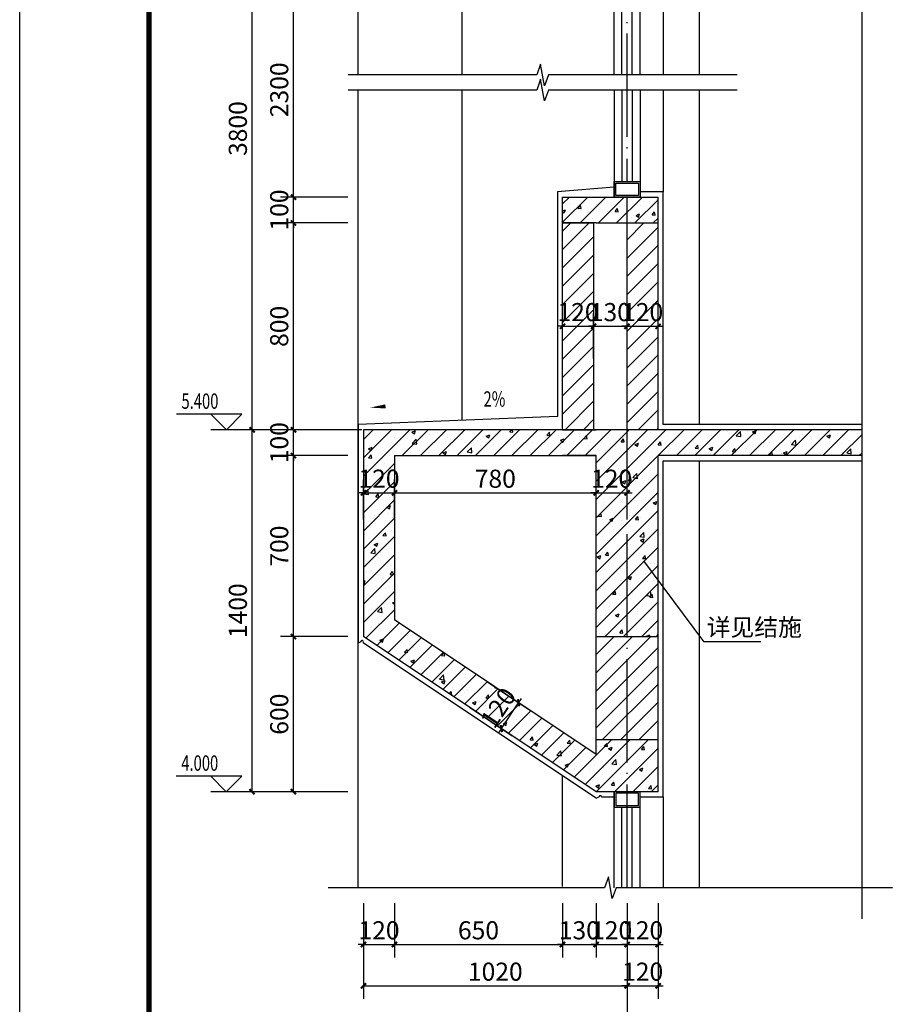
# Model space of a CAD drawing. Extents: x -110744 to 351144, y -329414 to 319066.
# Drawn here: x 246044 to 249451, y -306090 to -302281 of the extents above; entities that cross this region are included whole.
import ezdxf
from ezdxf.enums import TextEntityAlignment as Align

# ---------------------------------------------------------------- set-up
doc = ezdxf.new("R2010")
doc.units = 0
doc.header["$LTSCALE"] = 1000
doc.header["$MEASUREMENT"] = 0
doc.linetypes.add('DOTE', pattern=[2.42, 2, -0.2, 0.02, -0.2])
for name, color, linetype in [('AXIS', 3, 'Continuous'), ('DIM_ELEV', 3, 'Continuous'), ('DIM_LEAD', 3, 'Continuous'), ('DIM_SYMB', 3, 'Continuous'), ('DOTE', 14, 'DOTE'), ('PUB_DIM', 3, 'Continuous'), ('PUB_TEXT', 7, 'Continuous'), ('SJY_TK_LAYER', 154, 'Continuous'), ('T', 8, 'Continuous'), ('TK_text', 7, 'Continuous'), ('WALL', 2, 'Continuous'), ('WINDOW', 4, 'Continuous'), ('看线', 126, 'Continuous'), ('窗框大样', 3, 'Continuous'), ('粉刷线', 6, 'Continuous')]:
    doc.layers.add(name, color=color, linetype=linetype)
doc.styles.add('_TCH_DIM', font='SIMPLEX', dxfattribs={"bigfont": 'GBCBIG'})
doc.styles.add('_TCH_DIM_T3', font='SIMPLEX', dxfattribs={"width": 0.705882, "bigfont": 'GBCBIG'})
doc.styles.get("Standard").update_dxf_attribs({"font": 'gbenor.shx', "bigfont": 'gbcbig.shx'})
doc.styles.add('sxfs', font='txt', dxfattribs={"width": 0.7, "height": 3})
doc.dimstyles.new('_TCH_ARCH&&20', dxfattribs={"dimtxt": 70, "dimasz": 20, "dimexe": 50, "dimexo": 60, "dimgap": 20, "dimtad": 1, "dimdec": 0, "dimzin": 0, "dimdsep": 46, "dimtxsty": '_TCH_DIM_T3', "dimblk": 'ARCHTICK', "dimcen": 0.09, "dimclrt": 7, "dimazin": 2, "dimtfac": 1, "dimtdec": 0, "dimtix": 1, "dimtmove": 2, "dimatfit": 3, "dimfxl": 1, "dimtolj": 1, "dimtzin": 0, "dimarcsym": 0})
pattern_1 = [(45, (211070.424, -323591.834), (-35.35534, 35.35534), []), (50, (211070.42, -323591.83), (143.45204, -12.55043), [15, -165]), (355, (211070.42, -323591.83), (-27.75027, 150.43843), [12, -132]), (100.4514, (211082.38, -323592.88), (115.70188, 137.8879), [12.74804, -140.2284]), (46.1842, (211070.42, -323551.83), (213.4482, -33.1038), [22.5, -247.5]), (96.6356, (211088.21, -323554.6), (186.9325, 194.8236), [19.1221, -210.3426]), (351.1842, (211070.42, -323551.83), (186.9324, 194.8237), [18, -198]), (21, (211090.42, -323561.83), (119.3814, -80.52378), [15, -165]), (326, (211090.42, -323561.83), (48.66307, 145.03), [12, -132]), (71.4514, (211100.37, -323568.54), (168.04453, 64.5061), [12.74804, -140.2284]), (37.5, (211070.424, -323591.834), (2.43197, 66.57877), [0, -130.4, 0, -134, 0, -132.5]), (7.5, (211070.424, -323591.834), (52.61391, 78.88234), [0, -76.4, 0, -127.4, 0, -50.5]), (327.5, (211025.824, -323591.834), (106.76449, -4.510974), [0, -50, 0, -156, 0, -207]), (317.5, (211005.82, -323591.83), (116.63723, 20.021), [0, -65, 0, -103.6, 0, -147])]
pattern_2 = [(45, (211070.424, -323555.93), (-35.355353, 35.355353), [])]

# ---------------------------------------------------------------- blocks, each defined once
blk = doc.blocks.new('021')
blk.add_wipeout([(0, 60), (0, 0), (100, 0), (100, 60)]).dxf.layer = 'T'
at = {"layer": '窗框大样'}
for points in [[(0, 60), (0, 0), (30, 0), (30, 0), (70, 0), (70, 0), (100, 0), (100, 60)], [(94, 54), (6, 54), (6, 6), (24, 6), (24, 6), (76, 6), (76, 6), (94, 6)]]:
    blk.add_lwpolyline(points, close=True, dxfattribs=at)
blk = doc.blocks.new('A1图框')
at = {"layer": 'SJY_TK_LAYER', "color": 115}
blk.add_line((-841, 0), (-841, 594), dxfattribs=at)
at = {"layer": 'SJY_TK_LAYER', "color": 115, "const_width": 1}
blk.add_lwpolyline([(-816, 584), (-10, 584), (-10, 10), (-816, 10)], close=True, dxfattribs=at)
at = {"layer": 'TK_text', "width": 0.7, "flags": 3}
blk.add_attdef('LZFRAME', (-38.52, 588.66), '', height=2.5, dxfattribs=at)
at = {"layer": 'TK_text', "style": 'sxfs', "width": 0.7}
blk.add_attdef('LZTQINS', text='', height=2, dxfattribs=at).set_placement((-10, 10), align=Align.MIDDLE)
at = {"layer": 'TK_text', "color": 7, "style": 'sxfs', "width": 0.7, "flags": 3}
blk.add_attdef('LZBARCODE_T1', text='', height=3, dxfattribs=at).set_placement((-74.29, 0.93), align=Align.BOTTOM_RIGHT)
blk = doc.blocks.new('_ArchTick')
at = {"color": 0, "linetype": 'ByBlock', "const_width": 0.4}
blk.add_lwpolyline([(-0.5, -0.5), (0.5, 0.5)], dxfattribs=at)
blk = doc.blocks.new('*D680')
at = {"layer": 'Defpoints', "color": 0, "transparency": 16777216}
for p in [(247800.7, -304807.7), (247734.2, -304907.5), (247974.1, -304923.2)]:
    blk.add_point(p, dxfattribs=at)
at = {"layer": 'PUB_DIM', "color": 0, "lineweight": -2, "transparency": 16777216}
for p, q in [((247850.7, -304841), (248015.7, -304951)), ((247974.1, -304923.2), (247985.2, -304906.6)), ((247784.1, -304940.8), (247949.1, -305050.8)), ((247907.5, -305023.1), (247974.1, -304923.2)), ((247907.5, -305023.1), (247896.4, -305039.7))]:
    blk.add_line(p, q, dxfattribs=at)
at = {"layer": 'PUB_DIM', "color": 0, "lineweight": -2, "transparency": 16777216, "xscale": 20, "yscale": 20, "zscale": 20}
for p, rotation in [((247974.1, -304923.2), 236.309932474024), ((247907.5, -305023.1), 56.30993247402406)]:
    blk.add_blockref('_ArchTick', p, dxfattribs=dict(at, rotation=rotation))
at = {"layer": 'PUB_DIM', "color": 7, "transparency": 16777216, "insert": (247895, -304942.6), "char_height": 70, "attachment_point": 5, "rotation": 56.3099, "style": '_TCH_DIM_T3'}
blk.add_mtext('\\A1;120', dxfattribs=at)
blk = doc.blocks.new('*D681')
at = {"layer": 'Defpoints', "color": 0, "transparency": 16777216}
for p in [(247493.9, -304111.6), (247373.9, -304274), (247493.9, -304274)]:
    blk.add_point(p, dxfattribs=at)
at = {"layer": 'PUB_DIM', "color": 0, "lineweight": -2, "transparency": 16777216}
for p, q in [((247373.9, -304214), (247373.9, -304061.6)), ((247493.9, -304214), (247493.9, -304061.6)), ((247373.9, -304111.6), (247353.9, -304111.6)), ((247373.9, -304111.6), (247493.9, -304111.6)), ((247493.9, -304111.6), (247513.9, -304111.6))]:
    blk.add_line(p, q, dxfattribs=at)
at = {"layer": 'PUB_DIM', "color": 0, "lineweight": -2, "transparency": 16777216, "xscale": 20, "yscale": 20, "zscale": 20}
blk.add_blockref('_ArchTick', (247373.9, -304111.6), dxfattribs=at)
at = {"layer": 'PUB_DIM', "color": 0, "lineweight": -2, "transparency": 16777216, "xscale": 20, "yscale": 20, "zscale": 20, "rotation": 180}
blk.add_blockref('_ArchTick', (247493.9, -304111.6), dxfattribs=at)
at = {"layer": 'PUB_DIM', "color": 7, "transparency": 16777216, "insert": (247433.9, -304056.6), "char_height": 70, "attachment_point": 5, "style": '_TCH_DIM_T3'}
blk.add_mtext('\\A1;120', dxfattribs=at)
blk = doc.blocks.new('*D682')
at = {"layer": 'Defpoints', "color": 0, "transparency": 16777216}
for p in [(248273.9, -304111.6), (247493.9, -304274), (248273.9, -304274)]:
    blk.add_point(p, dxfattribs=at)
at = {"layer": 'PUB_DIM', "color": 0, "lineweight": -2, "transparency": 16777216}
for p, q in [((247493.9, -304214), (247493.9, -304061.6)), ((248273.9, -304214), (248273.9, -304061.6)), ((247493.9, -304111.6), (248273.9, -304111.6))]:
    blk.add_line(p, q, dxfattribs=at)
at = {"layer": 'PUB_DIM', "color": 0, "lineweight": -2, "transparency": 16777216, "xscale": 20, "yscale": 20, "zscale": 20, "rotation": 180}
blk.add_blockref('_ArchTick', (247493.9, -304111.6), dxfattribs=at)
at = {"layer": 'PUB_DIM', "color": 0, "lineweight": -2, "transparency": 16777216, "xscale": 20, "yscale": 20, "zscale": 20}
blk.add_blockref('_ArchTick', (248273.9, -304111.6), dxfattribs=at)
at = {"layer": 'PUB_DIM', "color": 7, "transparency": 16777216, "insert": (247883.9, -304056.6), "char_height": 70, "attachment_point": 5, "style": '_TCH_DIM_T3'}
blk.add_mtext('\\A1;780', dxfattribs=at)
blk = doc.blocks.new('*D683')
at = {"layer": 'Defpoints', "color": 0, "transparency": 16777216}
for p in [(248393.9, -304111.6), (248273.9, -304274), (248393.9, -304274)]:
    blk.add_point(p, dxfattribs=at)
at = {"layer": 'PUB_DIM', "color": 0, "lineweight": -2, "transparency": 16777216}
for p, q in [((248273.9, -304214), (248273.9, -304061.6)), ((248393.9, -304214), (248393.9, -304061.6)), ((248273.9, -304111.6), (248253.9, -304111.6)), ((248273.9, -304111.6), (248393.9, -304111.6)), ((248393.9, -304111.6), (248413.9, -304111.6))]:
    blk.add_line(p, q, dxfattribs=at)
at = {"layer": 'PUB_DIM', "color": 0, "lineweight": -2, "transparency": 16777216, "xscale": 20, "yscale": 20, "zscale": 20}
blk.add_blockref('_ArchTick', (248273.9, -304111.6), dxfattribs=at)
at = {"layer": 'PUB_DIM', "color": 0, "lineweight": -2, "transparency": 16777216, "xscale": 20, "yscale": 20, "zscale": 20, "rotation": 180}
blk.add_blockref('_ArchTick', (248393.9, -304111.6), dxfattribs=at)
at = {"layer": 'PUB_DIM', "color": 7, "transparency": 16777216, "insert": (248333.9, -304056.6), "char_height": 70, "attachment_point": 5, "style": '_TCH_DIM_T3'}
blk.add_mtext('\\A1;120', dxfattribs=at)
blk = doc.blocks.new('*D691')
at = {"layer": 'Defpoints', "color": 0, "transparency": 16777216}
for p in [(248513.9, -303467.2), (248393.9, -303651), (248513.9, -303651)]:
    blk.add_point(p, dxfattribs=at)
at = {"layer": 'PUB_DIM', "color": 0, "lineweight": -2, "transparency": 16777216}
for p, q in [((248393.9, -303591), (248393.9, -303417.2)), ((248513.9, -303591), (248513.9, -303417.2)), ((248393.9, -303467.2), (248373.9, -303467.2)), ((248393.9, -303467.2), (248513.9, -303467.2)), ((248513.9, -303467.2), (248533.9, -303467.2))]:
    blk.add_line(p, q, dxfattribs=at)
at = {"layer": 'PUB_DIM', "color": 0, "lineweight": -2, "transparency": 16777216, "xscale": 20, "yscale": 20, "zscale": 20}
blk.add_blockref('_ArchTick', (248393.9, -303467.2), dxfattribs=at)
at = {"layer": 'PUB_DIM', "color": 0, "lineweight": -2, "transparency": 16777216, "xscale": 20, "yscale": 20, "zscale": 20, "rotation": 180}
blk.add_blockref('_ArchTick', (248513.9, -303467.2), dxfattribs=at)
at = {"layer": 'PUB_DIM', "color": 7, "transparency": 16777216, "insert": (248453.9, -303412.2), "char_height": 70, "attachment_point": 5, "style": '_TCH_DIM_T3'}
blk.add_mtext('\\A1;120', dxfattribs=at)
blk = doc.blocks.new('*D692')
at = {"layer": 'Defpoints', "color": 0, "transparency": 16777216}
for p in [(248393.9, -303467.2), (248263.9, -303651), (248393.9, -303651)]:
    blk.add_point(p, dxfattribs=at)
at = {"layer": 'PUB_DIM', "color": 0, "lineweight": -2, "transparency": 16777216}
for p, q in [((248263.9, -303591), (248263.9, -303417.2)), ((248393.9, -303591), (248393.9, -303417.2)), ((248263.9, -303467.2), (248243.9, -303467.2)), ((248263.9, -303467.2), (248393.9, -303467.2)), ((248393.9, -303467.2), (248413.9, -303467.2))]:
    blk.add_line(p, q, dxfattribs=at)
at = {"layer": 'PUB_DIM', "color": 0, "lineweight": -2, "transparency": 16777216, "xscale": 20, "yscale": 20, "zscale": 20}
blk.add_blockref('_ArchTick', (248263.9, -303467.2), dxfattribs=at)
at = {"layer": 'PUB_DIM', "color": 0, "lineweight": -2, "transparency": 16777216, "xscale": 20, "yscale": 20, "zscale": 20, "rotation": 180}
blk.add_blockref('_ArchTick', (248393.9, -303467.2), dxfattribs=at)
at = {"layer": 'PUB_DIM', "color": 7, "transparency": 16777216, "insert": (248328.9, -303412.2), "char_height": 70, "attachment_point": 5, "style": '_TCH_DIM_T3'}
blk.add_mtext('\\A1;130', dxfattribs=at)
blk = doc.blocks.new('*D693')
at = {"layer": 'Defpoints', "color": 0, "transparency": 16777216}
for p in [(248263.9, -303467.2), (248143.9, -303651), (248263.9, -303651)]:
    blk.add_point(p, dxfattribs=at)
at = {"layer": 'PUB_DIM', "color": 0, "lineweight": -2, "transparency": 16777216}
for p, q in [((248143.9, -303591), (248143.9, -303417.2)), ((248263.9, -303591), (248263.9, -303417.2)), ((248143.9, -303467.2), (248123.9, -303467.2)), ((248143.9, -303467.2), (248263.9, -303467.2)), ((248263.9, -303467.2), (248283.9, -303467.2))]:
    blk.add_line(p, q, dxfattribs=at)
at = {"layer": 'PUB_DIM', "color": 0, "lineweight": -2, "transparency": 16777216, "xscale": 20, "yscale": 20, "zscale": 20}
blk.add_blockref('_ArchTick', (248143.9, -303467.2), dxfattribs=at)
at = {"layer": 'PUB_DIM', "color": 0, "lineweight": -2, "transparency": 16777216, "xscale": 20, "yscale": 20, "zscale": 20, "rotation": 180}
blk.add_blockref('_ArchTick', (248263.9, -303467.2), dxfattribs=at)
at = {"layer": 'PUB_DIM', "color": 7, "transparency": 16777216, "insert": (248203.9, -303412.2), "char_height": 70, "attachment_point": 5, "style": '_TCH_DIM_T3'}
blk.add_mtext('\\A1;120', dxfattribs=at)
blk = doc.blocks.new('*D694')
at = {"layer": 'Defpoints', "color": 0, "transparency": 16777216}
for p in [(247373.9, -305798.8), (248393.9, -305798.8), (248393.9, -306018.4)]:
    blk.add_point(p, dxfattribs=at)
at = {"layer": 'PUB_DIM', "color": 0, "lineweight": -2, "transparency": 16777216}
for p, q in [((247373.9, -305858.8), (247373.9, -306068.4)), ((248393.9, -305858.8), (248393.9, -306068.4)), ((247373.9, -306018.4), (248393.9, -306018.4))]:
    blk.add_line(p, q, dxfattribs=at)
at = {"layer": 'PUB_DIM', "color": 0, "lineweight": -2, "transparency": 16777216, "xscale": 20, "yscale": 20, "zscale": 20, "rotation": 180}
blk.add_blockref('_ArchTick', (247373.9, -306018.4), dxfattribs=at)
at = {"layer": 'PUB_DIM', "color": 0, "lineweight": -2, "transparency": 16777216, "xscale": 20, "yscale": 20, "zscale": 20}
blk.add_blockref('_ArchTick', (248393.9, -306018.4), dxfattribs=at)
at = {"layer": 'PUB_DIM', "color": 7, "transparency": 16777216, "insert": (247883.9, -305963.4), "char_height": 70, "attachment_point": 5, "style": '_TCH_DIM_T3'}
blk.add_mtext('\\A1;1020', dxfattribs=at)
blk = doc.blocks.new('*D695')
at = {"layer": 'Defpoints', "color": 0, "transparency": 16777216}
for p in [(248393.9, -305798.8), (248513.9, -305798.8), (248513.9, -306018.4)]:
    blk.add_point(p, dxfattribs=at)
at = {"layer": 'PUB_DIM', "color": 0, "lineweight": -2, "transparency": 16777216}
for p, q in [((248393.9, -305858.8), (248393.9, -306068.4)), ((248513.9, -305858.8), (248513.9, -306068.4)), ((248393.9, -306018.4), (248373.9, -306018.4)), ((248393.9, -306018.4), (248513.9, -306018.4)), ((248513.9, -306018.4), (248533.9, -306018.4))]:
    blk.add_line(p, q, dxfattribs=at)
at = {"layer": 'PUB_DIM', "color": 0, "lineweight": -2, "transparency": 16777216, "xscale": 20, "yscale": 20, "zscale": 20}
blk.add_blockref('_ArchTick', (248393.9, -306018.4), dxfattribs=at)
at = {"layer": 'PUB_DIM', "color": 0, "lineweight": -2, "transparency": 16777216, "xscale": 20, "yscale": 20, "zscale": 20, "rotation": 180}
blk.add_blockref('_ArchTick', (248513.9, -306018.4), dxfattribs=at)
at = {"layer": 'PUB_DIM', "color": 7, "transparency": 16777216, "insert": (248453.9, -305963.4), "char_height": 70, "attachment_point": 5, "style": '_TCH_DIM_T3'}
blk.add_mtext('\\A1;120', dxfattribs=at)
blk = doc.blocks.new('*D696')
at = {"layer": 'Defpoints', "color": 0, "transparency": 16777216}
for p in [(247373.9, -305638.8), (247493.9, -305638.8), (247493.9, -305858.4)]:
    blk.add_point(p, dxfattribs=at)
at = {"layer": 'PUB_DIM', "color": 0, "lineweight": -2, "transparency": 16777216}
for p, q in [((247373.9, -305698.8), (247373.9, -305908.4)), ((247493.9, -305698.8), (247493.9, -305908.4)), ((247373.9, -305858.4), (247353.9, -305858.4)), ((247373.9, -305858.4), (247493.9, -305858.4)), ((247493.9, -305858.4), (247513.9, -305858.4))]:
    blk.add_line(p, q, dxfattribs=at)
at = {"layer": 'PUB_DIM', "color": 0, "lineweight": -2, "transparency": 16777216, "xscale": 20, "yscale": 20, "zscale": 20}
blk.add_blockref('_ArchTick', (247373.9, -305858.4), dxfattribs=at)
at = {"layer": 'PUB_DIM', "color": 0, "lineweight": -2, "transparency": 16777216, "xscale": 20, "yscale": 20, "zscale": 20, "rotation": 180}
blk.add_blockref('_ArchTick', (247493.9, -305858.4), dxfattribs=at)
at = {"layer": 'PUB_DIM', "color": 7, "transparency": 16777216, "insert": (247433.9, -305803.4), "char_height": 70, "attachment_point": 5, "style": '_TCH_DIM_T3'}
blk.add_mtext('\\A1;120', dxfattribs=at)
blk = doc.blocks.new('*D697')
at = {"layer": 'Defpoints', "color": 0, "transparency": 16777216}
for p in [(247493.9, -305638.8), (248143.9, -305638.8), (248143.9, -305858.4)]:
    blk.add_point(p, dxfattribs=at)
at = {"layer": 'PUB_DIM', "color": 0, "lineweight": -2, "transparency": 16777216}
for p, q in [((247493.9, -305698.8), (247493.9, -305908.4)), ((248143.9, -305698.8), (248143.9, -305908.4)), ((247493.9, -305858.4), (248143.9, -305858.4))]:
    blk.add_line(p, q, dxfattribs=at)
at = {"layer": 'PUB_DIM', "color": 0, "lineweight": -2, "transparency": 16777216, "xscale": 20, "yscale": 20, "zscale": 20, "rotation": 180}
blk.add_blockref('_ArchTick', (247493.9, -305858.4), dxfattribs=at)
at = {"layer": 'PUB_DIM', "color": 0, "lineweight": -2, "transparency": 16777216, "xscale": 20, "yscale": 20, "zscale": 20}
blk.add_blockref('_ArchTick', (248143.9, -305858.4), dxfattribs=at)
at = {"layer": 'PUB_DIM', "color": 7, "transparency": 16777216, "insert": (247818.9, -305803.4), "char_height": 70, "attachment_point": 5, "style": '_TCH_DIM_T3'}
blk.add_mtext('\\A1;650', dxfattribs=at)
blk = doc.blocks.new('*D698')
at = {"layer": 'Defpoints', "color": 0, "transparency": 16777216}
for p in [(248143.9, -305638.8), (248273.9, -305638.8), (248273.9, -305858.4)]:
    blk.add_point(p, dxfattribs=at)
at = {"layer": 'PUB_DIM', "color": 0, "lineweight": -2, "transparency": 16777216}
for p, q in [((248143.9, -305698.8), (248143.9, -305908.4)), ((248273.9, -305698.8), (248273.9, -305908.4)), ((248143.9, -305858.4), (248123.9, -305858.4)), ((248143.9, -305858.4), (248273.9, -305858.4)), ((248273.9, -305858.4), (248293.9, -305858.4))]:
    blk.add_line(p, q, dxfattribs=at)
at = {"layer": 'PUB_DIM', "color": 0, "lineweight": -2, "transparency": 16777216, "xscale": 20, "yscale": 20, "zscale": 20}
blk.add_blockref('_ArchTick', (248143.9, -305858.4), dxfattribs=at)
at = {"layer": 'PUB_DIM', "color": 0, "lineweight": -2, "transparency": 16777216, "xscale": 20, "yscale": 20, "zscale": 20, "rotation": 180}
blk.add_blockref('_ArchTick', (248273.9, -305858.4), dxfattribs=at)
at = {"layer": 'PUB_DIM', "color": 7, "transparency": 16777216, "insert": (248208.9, -305803.4), "char_height": 70, "attachment_point": 5, "style": '_TCH_DIM_T3'}
blk.add_mtext('\\A1;130', dxfattribs=at)
blk = doc.blocks.new('*D699')
at = {"layer": 'Defpoints', "color": 0, "transparency": 16777216}
for p in [(248273.9, -305638.8), (248393.9, -305638.8), (248393.9, -305858.4)]:
    blk.add_point(p, dxfattribs=at)
at = {"layer": 'PUB_DIM', "color": 0, "lineweight": -2, "transparency": 16777216}
for p, q in [((248273.9, -305698.8), (248273.9, -305908.4)), ((248393.9, -305698.8), (248393.9, -305908.4)), ((248273.9, -305858.4), (248253.9, -305858.4)), ((248273.9, -305858.4), (248393.9, -305858.4)), ((248393.9, -305858.4), (248413.9, -305858.4))]:
    blk.add_line(p, q, dxfattribs=at)
at = {"layer": 'PUB_DIM', "color": 0, "lineweight": -2, "transparency": 16777216, "xscale": 20, "yscale": 20, "zscale": 20}
blk.add_blockref('_ArchTick', (248273.9, -305858.4), dxfattribs=at)
at = {"layer": 'PUB_DIM', "color": 0, "lineweight": -2, "transparency": 16777216, "xscale": 20, "yscale": 20, "zscale": 20, "rotation": 180}
blk.add_blockref('_ArchTick', (248393.9, -305858.4), dxfattribs=at)
at = {"layer": 'PUB_DIM', "color": 7, "transparency": 16777216, "insert": (248333.9, -305803.4), "char_height": 70, "attachment_point": 5, "style": '_TCH_DIM_T3'}
blk.add_mtext('\\A1;120', dxfattribs=at)
blk = doc.blocks.new('*D700')
at = {"layer": 'Defpoints', "color": 0, "transparency": 16777216}
for p in [(248393.9, -305638.8), (248513.9, -305638.8), (248513.9, -305858.4)]:
    blk.add_point(p, dxfattribs=at)
at = {"layer": 'PUB_DIM', "color": 0, "lineweight": -2, "transparency": 16777216}
for p, q in [((248393.9, -305698.8), (248393.9, -305908.4)), ((248513.9, -305698.8), (248513.9, -305908.4)), ((248393.9, -305858.4), (248373.9, -305858.4)), ((248393.9, -305858.4), (248513.9, -305858.4)), ((248513.9, -305858.4), (248533.9, -305858.4))]:
    blk.add_line(p, q, dxfattribs=at)
at = {"layer": 'PUB_DIM', "color": 0, "lineweight": -2, "transparency": 16777216, "xscale": 20, "yscale": 20, "zscale": 20}
blk.add_blockref('_ArchTick', (248393.9, -305858.4), dxfattribs=at)
at = {"layer": 'PUB_DIM', "color": 0, "lineweight": -2, "transparency": 16777216, "xscale": 20, "yscale": 20, "zscale": 20, "rotation": 180}
blk.add_blockref('_ArchTick', (248513.9, -305858.4), dxfattribs=at)
at = {"layer": 'PUB_DIM', "color": 7, "transparency": 16777216, "insert": (248453.9, -305803.4), "char_height": 70, "attachment_point": 5, "style": '_TCH_DIM_T3'}
blk.add_mtext('\\A1;120', dxfattribs=at)
blk = doc.blocks.new('*D701')
at = {"layer": 'Defpoints', "color": 0, "transparency": 16777216}
for p in [(246942.9, -303867.3), (247213.9, -303867.3), (247213.9, -305267.3)]:
    blk.add_point(p, dxfattribs=at)
at = {"layer": 'PUB_DIM', "color": 0, "lineweight": -2, "transparency": 16777216}
for p, q in [((247153.9, -303867.3), (246892.9, -303867.3)), ((246942.9, -305267.3), (246942.9, -303867.3)), ((247153.9, -305267.3), (246892.9, -305267.3))]:
    blk.add_line(p, q, dxfattribs=at)
at = {"layer": 'PUB_DIM', "color": 0, "lineweight": -2, "transparency": 16777216, "xscale": 20, "yscale": 20, "zscale": 20}
for p, rotation in [((246942.9, -303867.3), 90), ((246942.9, -305267.3), 270)]:
    blk.add_blockref('_ArchTick', p, dxfattribs=dict(at, rotation=rotation))
at = {"layer": 'PUB_DIM', "color": 7, "transparency": 16777216, "insert": (246887.9, -304567.3), "char_height": 70, "attachment_point": 5, "rotation": 90, "style": '_TCH_DIM_T3'}
blk.add_mtext('\\A1;1400', dxfattribs=at)
blk = doc.blocks.new('*D702')
at = {"layer": 'Defpoints', "color": 0, "transparency": 16777216}
for p in [(246942.9, -301537.4), (247213.9, -301537.4), (247213.9, -303867.3)]:
    blk.add_point(p, dxfattribs=at)
at = {"layer": 'PUB_DIM', "color": 0, "lineweight": -2, "transparency": 16777216}
for p, q in [((247153.9, -301537.4), (246892.9, -301537.4)), ((246942.9, -303867.3), (246942.9, -301537.4)), ((247153.9, -303867.3), (246892.9, -303867.3))]:
    blk.add_line(p, q, dxfattribs=at)
at = {"layer": 'PUB_DIM', "color": 0, "lineweight": -2, "transparency": 16777216, "xscale": 20, "yscale": 20, "zscale": 20}
for p, rotation in [((246942.9, -301537.4), 90), ((246942.9, -303867.3), 270)]:
    blk.add_blockref('_ArchTick', p, dxfattribs=dict(at, rotation=rotation))
at = {"layer": 'PUB_DIM', "color": 7, "transparency": 16777216, "insert": (246887.9, -302702.3), "char_height": 70, "attachment_point": 5, "rotation": 90, "style": '_TCH_DIM_T3'}
blk.add_mtext('\\A1;3800', dxfattribs=at)
blk = doc.blocks.new('*D705')
at = {"layer": 'Defpoints', "color": 0, "transparency": 16777216}
for p in [(247102.9, -304667.3), (247373.9, -304667.3), (247373.9, -305267.3)]:
    blk.add_point(p, dxfattribs=at)
at = {"layer": 'PUB_DIM', "color": 0, "lineweight": -2, "transparency": 16777216}
for p, q in [((247313.9, -304667.3), (247052.9, -304667.3)), ((247102.9, -305267.3), (247102.9, -304667.3)), ((247313.9, -305267.3), (247052.9, -305267.3))]:
    blk.add_line(p, q, dxfattribs=at)
at = {"layer": 'PUB_DIM', "color": 0, "lineweight": -2, "transparency": 16777216, "xscale": 20, "yscale": 20, "zscale": 20}
for p, rotation in [((247102.9, -304667.3), 90), ((247102.9, -305267.3), 270)]:
    blk.add_blockref('_ArchTick', p, dxfattribs=dict(at, rotation=rotation))
at = {"layer": 'PUB_DIM', "color": 7, "transparency": 16777216, "insert": (247047.9, -304967.3), "char_height": 70, "attachment_point": 5, "rotation": 90, "style": '_TCH_DIM_T3'}
blk.add_mtext('\\A1;600', dxfattribs=at)
blk = doc.blocks.new('*D706')
at = {"layer": 'Defpoints', "color": 0, "transparency": 16777216}
for p in [(247102.9, -303967.3), (247373.9, -303967.3), (247373.9, -304667.3)]:
    blk.add_point(p, dxfattribs=at)
at = {"layer": 'PUB_DIM', "color": 0, "lineweight": -2, "transparency": 16777216}
for p, q in [((247313.9, -303967.3), (247052.9, -303967.3)), ((247102.9, -304667.3), (247102.9, -303967.3)), ((247313.9, -304667.3), (247052.9, -304667.3))]:
    blk.add_line(p, q, dxfattribs=at)
at = {"layer": 'PUB_DIM', "color": 0, "lineweight": -2, "transparency": 16777216, "xscale": 20, "yscale": 20, "zscale": 20}
for p, rotation in [((247102.9, -303967.3), 90), ((247102.9, -304667.3), 270)]:
    blk.add_blockref('_ArchTick', p, dxfattribs=dict(at, rotation=rotation))
at = {"layer": 'PUB_DIM', "color": 7, "transparency": 16777216, "insert": (247047.9, -304317.3), "char_height": 70, "attachment_point": 5, "rotation": 90, "style": '_TCH_DIM_T3'}
blk.add_mtext('\\A1;700', dxfattribs=at)
blk = doc.blocks.new('*D707')
at = {"layer": 'Defpoints', "color": 0, "transparency": 16777216}
for p in [(247102.9, -303867.3), (247373.9, -303867.3), (247373.9, -303967.3)]:
    blk.add_point(p, dxfattribs=at)
at = {"layer": 'PUB_DIM', "color": 0, "lineweight": -2, "transparency": 16777216}
for p, q in [((247102.9, -303867.3), (247102.9, -303847.3)), ((247313.9, -303867.3), (247052.9, -303867.3)), ((247102.9, -303967.3), (247102.9, -303867.3)), ((247313.9, -303967.3), (247052.9, -303967.3)), ((247102.9, -303967.3), (247102.9, -303987.3))]:
    blk.add_line(p, q, dxfattribs=at)
at = {"layer": 'PUB_DIM', "color": 0, "lineweight": -2, "transparency": 16777216, "xscale": 20, "yscale": 20, "zscale": 20}
for p, rotation in [((247102.9, -303867.3), 270), ((247102.9, -303967.3), 90)]:
    blk.add_blockref('_ArchTick', p, dxfattribs=dict(at, rotation=rotation))
at = {"layer": 'PUB_DIM', "color": 7, "transparency": 16777216, "insert": (247047.9, -303917.3), "char_height": 70, "attachment_point": 5, "rotation": 90, "style": '_TCH_DIM_T3'}
blk.add_mtext('\\A1;100', dxfattribs=at)
blk = doc.blocks.new('*D708')
at = {"layer": 'Defpoints', "color": 0, "transparency": 16777216}
for p in [(247102.9, -303067.3), (247373.9, -303067.3), (247373.9, -303867.3)]:
    blk.add_point(p, dxfattribs=at)
at = {"layer": 'PUB_DIM', "color": 0, "lineweight": -2, "transparency": 16777216}
for p, q in [((247313.9, -303067.3), (247052.9, -303067.3)), ((247102.9, -303867.3), (247102.9, -303067.3)), ((247313.9, -303867.3), (247052.9, -303867.3))]:
    blk.add_line(p, q, dxfattribs=at)
at = {"layer": 'PUB_DIM', "color": 0, "lineweight": -2, "transparency": 16777216, "xscale": 20, "yscale": 20, "zscale": 20}
for p, rotation in [((247102.9, -303067.3), 90), ((247102.9, -303867.3), 270)]:
    blk.add_blockref('_ArchTick', p, dxfattribs=dict(at, rotation=rotation))
at = {"layer": 'PUB_DIM', "color": 7, "transparency": 16777216, "insert": (247047.9, -303467.3), "char_height": 70, "attachment_point": 5, "rotation": 90, "style": '_TCH_DIM_T3'}
blk.add_mtext('\\A1;800', dxfattribs=at)
blk = doc.blocks.new('*D709')
at = {"layer": 'Defpoints', "color": 0, "transparency": 16777216}
for p in [(247102.9, -302967.3), (247373.9, -302967.3), (247373.9, -303067.3)]:
    blk.add_point(p, dxfattribs=at)
at = {"layer": 'PUB_DIM', "color": 0, "lineweight": -2, "transparency": 16777216}
for p, q in [((247313.9, -302967.3), (247052.9, -302967.3)), ((247102.9, -302967.3), (247102.9, -302947.3)), ((247102.9, -303067.3), (247102.9, -302967.3)), ((247313.9, -303067.3), (247052.9, -303067.3)), ((247102.9, -303067.3), (247102.9, -303087.3))]:
    blk.add_line(p, q, dxfattribs=at)
at = {"layer": 'PUB_DIM', "color": 0, "lineweight": -2, "transparency": 16777216, "xscale": 20, "yscale": 20, "zscale": 20}
for p, rotation in [((247102.9, -302967.3), 270), ((247102.9, -303067.3), 90)]:
    blk.add_blockref('_ArchTick', p, dxfattribs=dict(at, rotation=rotation))
at = {"layer": 'PUB_DIM', "color": 7, "transparency": 16777216, "insert": (247047.9, -303017.3), "char_height": 70, "attachment_point": 5, "rotation": 90, "style": '_TCH_DIM_T3'}
blk.add_mtext('\\A1;100', dxfattribs=at)
blk = doc.blocks.new('*D710')
at = {"layer": 'Defpoints', "color": 0, "transparency": 16777216}
for p in [(247102.9, -302137.4), (247373.9, -302137.4), (247373.9, -302967.3)]:
    blk.add_point(p, dxfattribs=at)
at = {"layer": 'PUB_DIM', "color": 0, "lineweight": -2, "transparency": 16777216}
for p, q in [((247313.9, -302137.4), (247052.9, -302137.4)), ((247102.9, -302967.3), (247102.9, -302137.4)), ((247313.9, -302967.3), (247052.9, -302967.3))]:
    blk.add_line(p, q, dxfattribs=at)
at = {"layer": 'PUB_DIM', "color": 0, "lineweight": -2, "transparency": 16777216, "xscale": 20, "yscale": 20, "zscale": 20}
for p, rotation in [((247102.9, -302137.4), 90), ((247102.9, -302967.3), 270)]:
    blk.add_blockref('_ArchTick', p, dxfattribs=dict(at, rotation=rotation))
at = {"layer": 'PUB_DIM', "color": 7, "transparency": 16777216, "insert": (247047.9, -302552.3), "char_height": 70, "attachment_point": 5, "rotation": 90, "style": '_TCH_DIM_T3'}
blk.add_mtext('\\A1;2300', dxfattribs=at)

msp = doc.modelspace()

# ---------------------------------------------------------------- hatches: boundary and pattern name
h = msp.add_hatch()
h.set_pattern_fill('钢筋混凝土', color=8, scale=20)
h.set_pattern_definition(pattern_1)
h.paths.add_polyline_path([(248273.9, -303067.3), (248513.9, -303067.3), (248513.9, -302967.3), (248273.9, -302967.3), (248143.9, -302967.3), (248143.9, -303067.3)])
h = msp.add_hatch()
h.set_pattern_fill('普通砖', color=8, scale=20)
h.set_pattern_definition(pattern_2)
h.paths.add_polyline_path([(248143.9, -303867.3), (248263.9, -303867.3), (248263.9, -303067.3), (248143.9, -303067.3)])
h.paths.add_polyline_path([(248393.9, -303867.3), (248513.9, -303867.3), (248513.9, -303067.3), (248393.9, -303067.3)])
h = msp.add_hatch()
h.set_pattern_fill('普通砖', color=8, scale=20)
h.set_pattern_definition(pattern_2)
h.paths.add_polyline_path([(248273.9, -305067.3), (248513.9, -305067.3), (248513.9, -304667.3), (248273.9, -304667.3)])

# ---------------------------------------------------------------- linework, layer by layer
at = {"layer": 'AXIS'}
msp.add_line((248393.9, -305778.8), (248393.9, -306158.4), dxfattribs=at)
at = {"layer": 'DIM_ELEV'}
for p, q in [((246903.7, -303807.3), (246650.5, -303807.3)), ((246843.7, -303867.3), (246783.7, -303807.3)), ((246843.7, -303867.3), (246903.7, -303807.3)), ((247053.7, -303867.3), (246783.7, -303867.3)), ((246902.9, -305207.3), (246649.7, -305207.3)), ((246842.9, -305267.3), (246782.9, -305207.3)), ((246842.9, -305267.3), (246902.9, -305207.3)), ((247052.9, -305267.3), (246782.9, -305267.3))]:
    msp.add_line(p, q, dxfattribs=at)
at = {"layer": 'DIM_LEAD'}
for p, q in [((248457.8, -304374.7), (248689.1, -304685.9)), ((248689.1, -304685.9), (248911, -304685.9))]:
    msp.add_line(p, q, dxfattribs=at)
at = {"layer": 'DIM_SYMB'}
for points in [[(249302.9, -305758.8), (249302.9, -301343.3), (249260.9, -301328), (249344.9, -301313.2), (249302.9, -301298.3), (249302.9, -296882.7)], [(248819.2, -302494.8), (248089.3, -302494.8), (248074, -302536.8), (248059.2, -302452.8), (248044.3, -302494.8), (247314.3, -302494.8)], [(248819.2, -302553.1), (248089.3, -302553.1), (248074, -302595.1), (248059.2, -302511.1), (248044.3, -302553.1), (247314.3, -302553.1)], [(249420.4, -305638.8), (248351.6, -305638.8), (248336.3, -305680.8), (248321.5, -305596.8), (248306.6, -305638.8), (247237.8, -305638.8)]]:
    msp.add_lwpolyline(points, dxfattribs=at)
msp.add_lwpolyline([(247817.3, -303750, 0, 0, 0), (247399.3, -303781.5, 0, 16, 0), (247459.1, -303777, 0, 0, 0)], format="xyseb", dxfattribs=at)
at = {"layer": 'DOTE', "ltscale": 0.2}
msp.add_line((249302.9, -303867.3), (247248.7, -303867.3), dxfattribs=at)
at = {"layer": 'WALL', "linetype": 'ByBlock'}
for p, q in [((248273.9, -302967.3), (248513.9, -302967.3)), ((248513.9, -303867.3), (248513.9, -302967.3)), ((248273.9, -303067.3), (248513.9, -303067.3)), ((248393.9, -303867.3), (248393.9, -303067.3)), ((249302.9, -303867.3), (248273.9, -303867.3)), ((247373.9, -303967.3), (247373.9, -304667.3)), ((247493.9, -303967.3), (247493.9, -304603.1)), ((248273.9, -305123.1), (248273.9, -303967.3)), ((249302.9, -303967.3), (248513.9, -303967.3)), ((248513.9, -305267.3), (248513.9, -303967.3)), ((248273.9, -305123.1), (247493.9, -304603.1)), ((248273.9, -305267.3), (247373.9, -304667.3)), ((248273.9, -304667.3), (248513.9, -304667.3)), ((248513.9, -305067.3), (248273.9, -305067.3)), ((248340.5, -305167.5), (248340.2, -305167.3))]:
    msp.add_line(p, q, dxfattribs=at)
for points in [[(248273.9, -303067.3), (248143.9, -303067.3), (248143.9, -302967.3), (248273.9, -302967.3)], [(248273.9, -303867.3), (247373.9, -303867.3), (247373.9, -303967.3)], [(248143.9, -303867.3), (248143.9, -303867.3), (248273.9, -303867.3)], [(247493.9, -303967.3), (248273.9, -303967.3)], [(248273.9, -303967.3), (248143.9, -303967.3)]]:
    msp.add_lwpolyline(points, dxfattribs=at)
msp.add_lwpolyline([(248143.9, -303067.3), (248263.9, -303067.3), (248263.9, -303867.3), (248143.9, -303867.3)], close=True, dxfattribs=at)
at = {"layer": 'WINDOW'}
for p, q in [((248343.9, -302494.8), (248343.9, -302137.4)), ((248443.9, -302494.8), (248443.9, -302137.4)), ((248373.9, -302494.8), (248373.9, -302197.4)), ((248413.9, -302494.8), (248413.9, -302197.4))]:
    msp.add_line(p, q, dxfattribs=at)
at = {"layer": '看线'}
for p, q in [((247353.9, -302494.8), (247353.9, -300223.2)), ((247753.9, -300223.2), (247753.9, -302494.8)), ((248673.9, -302494.8), (248673.9, -301657.4)), ((248533.9, -302157.4), (248533.9, -302494.8)), ((247353.9, -305638.8), (247353.9, -302553.1)), ((247753.9, -302553.1), (247753.9, -303828.3)), ((248533.9, -302553.1), (248533.9, -302947.3)), ((248673.9, -303847.3), (248673.9, -302553.1)), ((248673.9, -305638.8), (248673.9, -303987.3)), ((248143.9, -305633.6), (248143.9, -305204.7)), ((248533.9, -305287.3), (248533.9, -305638.8))]:
    msp.add_line(p, q, dxfattribs=at)
at = {"layer": '粉刷线'}
msp.add_line((247372.7, -304690.6), (248275.3, -305292.3), dxfattribs=at)
for points in [[(247363.9, -304687.3), (247353.9, -304692.3)], [(248285.3, -305287.3), (248275.3, -305292.3)]]:
    msp.add_lwpolyline(points, dxfattribs=at)
for centre, start in [((247368.9, -304687.3), 319.5852), ((248290.3, -305287.3), 0)]:
    msp.add_arc(centre, 5, start, 180, dxfattribs=at)

# ---------------------------------------------------------------- block references
at = {"layer": '窗框大样'}
msp.add_blockref('021', (248343.9, -305327.3), dxfattribs=at)

# ---------------------------------------------------------------- texts
at = {"layer": 'PUB_TEXT', "style": '_TCH_DIM', "width": 0.705882}
for s, p in [('5.400', (246669.7, -303786.3)), ('2%', (247838.3, -303778.1)), ('4.000', (246668.9, -305186.3))]:
    msp.add_text(s, height=59.5, dxfattribs=at).set_placement(p)
at = {"layer": 'PUB_TEXT', "style": '_TCH_DIM'}
msp.add_text('详见结施', height=67.52, dxfattribs=at).set_placement((248701.6, -304664.9))

# ---------------------------------------------------------------- dimensions: what is measured, and where the dimension line sits
at = {"layer": 'PUB_DIM'}
for p1, p2, text, picture, middle in [((247213.9, -303867.3), (247213.9, -301537.4), '3800', '*D702', (246887.9, -302702.3)), ((247373.9, -302967.3), (247373.9, -302137.4), '2300', '*D710', (247047.9, -302552.3))]:
    dim = msp.add_aligned_dim(p1=p1, p2=p2, distance=271, text=text, dimstyle='_TCH_ARCH&&20', dxfattribs=at)
    dim.commit()
    dim.dimension.update_dxf_attribs({"geometry": picture, "text_midpoint": middle})
for p1, p2, distance, picture, middle in [((247373.9, -303067.3), (247373.9, -302967.3), 271, '*D709', (247047.9, -303017.3)), ((247373.9, -303867.3), (247373.9, -303067.3), 271, '*D708', (247047.9, -303467.3)), ((248143.9, -303651), (248263.9, -303651), 183.8, '*D693', (248203.9, -303412.2)), ((248263.9, -303651), (248393.9, -303651), 183.8, '*D692', (248328.9, -303412.2)), ((248393.9, -303651), (248513.9, -303651), 183.8, '*D691', (248453.9, -303412.2)), ((247373.9, -303967.3), (247373.9, -303867.3), 271, '*D707', (247047.9, -303917.3)), ((247213.9, -305267.3), (247213.9, -303867.3), 271, '*D701', (246887.9, -304567.3)), ((247373.9, -304667.3), (247373.9, -303967.3), 271, '*D706', (247047.9, -304317.3)), ((247373.9, -304274), (247493.9, -304274), 162.3, '*D681', (247433.9, -304056.6)), ((247493.9, -304274), (248273.9, -304274), 162.3, '*D682', (247883.9, -304056.6)), ((248273.9, -304274), (248393.9, -304274), 162.3, '*D683', (248333.9, -304056.6)), ((247373.9, -305267.3), (247373.9, -304667.3), 271, '*D705', (247047.9, -304967.3)), ((247734.2, -304907.5), (247800.7, -304807.7), -208.3, '*D680', (247895, -304942.6)), ((247373.9, -305638.8), (247493.9, -305638.8), -219.6, '*D696', (247433.9, -305803.4)), ((247493.9, -305638.8), (248143.9, -305638.8), -219.6, '*D697', (247818.9, -305803.4)), ((248143.9, -305638.8), (248273.9, -305638.8), -219.6, '*D698', (248208.9, -305803.4)), ((248273.9, -305638.8), (248393.9, -305638.8), -219.6, '*D699', (248333.9, -305803.4)), ((248393.9, -305638.8), (248513.9, -305638.8), -219.6, '*D700', (248453.9, -305803.4)), ((247373.9, -305798.8), (248393.9, -305798.8), -219.6, '*D694', (247883.9, -305963.4)), ((248393.9, -305798.8), (248513.9, -305798.8), -219.6, '*D695', (248453.9, -305963.4))]:
    dim = msp.add_aligned_dim(p1=p1, p2=p2, distance=distance, dimstyle='_TCH_ARCH&&20', dxfattribs=at)
    dim.commit()
    dim.dimension.update_dxf_attribs({"geometry": picture, "text_midpoint": middle})

# ---------------------------------------------------------------- next in the draw order: hatches: boundary and pattern name
h = msp.add_hatch()
h.set_pattern_fill('钢筋混凝土', color=8, scale=20)
h.set_pattern_definition(pattern_1)
h.paths.add_polyline_path([(247373.9, -303967.3), (247373.9, -303867.3), (248273.9, -303867.3), (249302.9, -303867.3), (249302.9, -303967.3), (248513.9, -303967.3), (248513.9, -304667.3), (248273.9, -304667.3), (248273.9, -303967.3), (248043.9, -303967.3), (247493.9, -303967.3), (247493.9, -304603.1), (248273.9, -305123.1), (248273.9, -305067.3), (248513.9, -305067.3), (248513.9, -305267.3), (248273.9, -305267.3), (247373.9, -304667.3)])

# ---------------------------------------------------------------- next in the draw order: linework, layer by layer
at = {"layer": 'DOTE', "ltscale": 0.2}
msp.add_line((248393.9, -305638.8), (248393.9, -297650.6), dxfattribs=at)
at = {"layer": 'WALL', "linetype": 'ByBlock'}
msp.add_line((248513.9, -305267.3), (248273.9, -305267.3), dxfattribs=at)
at = {"layer": 'WINDOW'}
for p, q in [((248343.9, -305638.8), (248343.9, -305267.3)), ((248443.9, -305638.8), (248443.9, -305267.3)), ((248373.9, -305638.8), (248373.9, -305327.3)), ((248413.9, -305638.8), (248413.9, -305327.3))]:
    msp.add_line(p, q, dxfattribs=at)
at = {"layer": '粉刷线'}
msp.add_line((248295.3, -305287.3), (248343.9, -305287.3), dxfattribs=at)
msp.add_lwpolyline([(248443.9, -305287.3), (248533.9, -305287.3), (248533.9, -303987.3), (249302.9, -303987.3)], dxfattribs=at)

# ---------------------------------------------------------------- next in the draw order: block references
at = {"layer": '窗框大样', "xscale": -1, "rotation": 180}
msp.add_blockref('021', (248343.9, -302907.3), dxfattribs=at)

# ---------------------------------------------------------------- next in the draw order: linework, layer by layer
at = {"layer": 'WINDOW'}
for p, q in [((248343.9, -302553.1), (248343.9, -302967.3)), ((248373.9, -302553.1), (248373.9, -302907.3)), ((248413.9, -302553.1), (248413.9, -302907.3)), ((248443.9, -302553.1), (248443.9, -302967.3))]:
    msp.add_line(p, q, dxfattribs=at)
at = {"layer": '粉刷线'}
for points in [[(248343.9, -302928.4), (248123.9, -302947.3), (248123.9, -303815.5), (247353.9, -303847.3), (247353.9, -304678), (247353.9, -304692.3)], [(249302.9, -303847.3), (248533.9, -303847.3), (248533.9, -302947.3), (248443.9, -302947.3)]]:
    msp.add_lwpolyline(points, dxfattribs=at)

# ---------------------------------------------------------------- next in the draw order: block references
at = {"layer": 'SJY_TK_LAYER', "xscale": 20, "yscale": 20, "zscale": 20}
msp.add_blockref('A1图框', (262863.9, -308414), dxfattribs=at)

doc.saveas('drawing.dxf')
